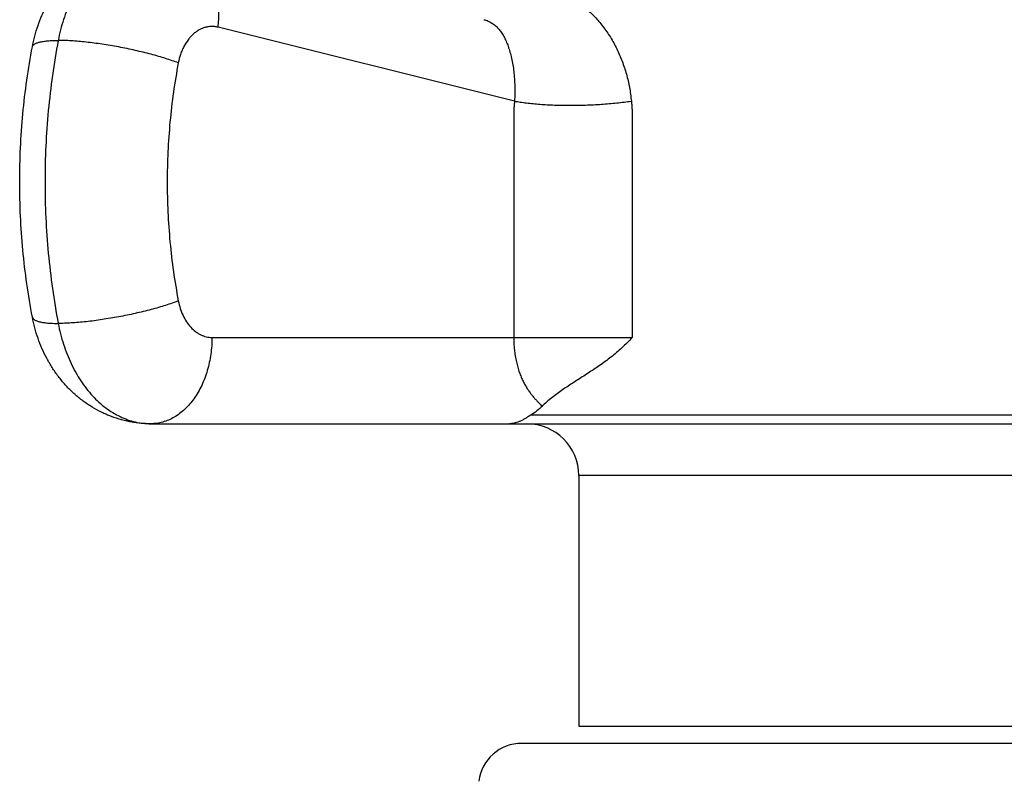
# Model space of a CAD drawing. Units: inches. Extents: x 0 to 11, y 0 to 8.5.
# Drawn here: x 1.9 to 2.4, y 2.8 to 3.3 of the extents above; entities that cross this region are included whole.
import ezdxf

# ---------------------------------------------------------------- set-up
doc = ezdxf.new("R2010")
doc.units = ezdxf.units.IN
doc.header["$LTSCALE"] = 0.605
doc.header["$MEASUREMENT"] = 0
doc.layers.get('0').update_dxf_attribs({"linetype": 'CONTINUOUS'})

msp = doc.modelspace()

# ---------------------------------------------------------------- linework, layer by layer
at = {"color": 7, "linetype": 'Continuous'}
for p, q in [((2.14547, 3.21243), (1.97389, 3.25522)), ((1.97039, 3.07565), (2.21356, 3.07565)), ((2.16124, 3.03626), (2.16161, 3.03593)), ((1.93504, 3.02565), (2.73176, 3.02565)), ((2.51183, 3.03065), (2.15497, 3.03065)), ((2.18265, 2.99565), (2.18265, 2.85065)), ((2.48415, 2.99565), (2.18265, 2.99565)), ((2.18265, 2.85065), (2.48415, 2.85065)), ((2.51715, 2.84065), (2.14965, 2.84065))]:
    msp.add_line(p, q, dxfattribs=at)
for centre, radius, start, end in [((2.20484, 2.99151), 0.06199, 132.9188, 134.2169), ((2.15265, 2.99565), 0.03, 0, 90), ((2.14965, 2.81565), 0.025, 90, 173.0751)]:
    msp.add_arc(centre, radius, start, end, dxfattribs=at)
for points, knots in [([(1.86646, 3.24391), (1.86686, 3.24599), (1.8678, 3.25012), (1.86966, 3.25618), (1.87195, 3.26207), (1.87469, 3.26775), (1.87785, 3.27318), (1.88143, 3.27832), (1.88542, 3.28314), (1.8898, 3.28759), (1.89455, 3.29164), (1.89964, 3.29525), (1.90413, 3.29786), (1.90786, 3.29968), (1.91168, 3.30133), (1.91658, 3.30305), (1.92163, 3.3043), (1.92572, 3.305), (1.92985, 3.3055), (1.93296, 3.30565), (1.93504, 3.30565)], [0, 0, 0, 0, 0.063431, 0.12668, 0.189732, 0.252584, 0.315253, 0.377764, 0.440148, 0.502438, 0.564667, 0.626858, 0.689034, 0.720129, 0.751225, 0.813403, 0.87559, 0.906695, 0.937802, 1, 1, 1, 1]), ([(1.93504, 3.30565), (1.93353, 3.30565), (1.93049, 3.30547), (1.92597, 3.30468), (1.92151, 3.30337), (1.91714, 3.30155), (1.9129, 3.29923), (1.90881, 3.29643), (1.9049, 3.29317), (1.90119, 3.28947), (1.8977, 3.28536), (1.89447, 3.28085), (1.89151, 3.276), (1.88884, 3.27081), (1.88647, 3.26534), (1.88373, 3.25765), (1.88222, 3.25164), (1.88144, 3.24756)], [0, 0, 0, 0, 0.053117, 0.106584, 0.160738, 0.215882, 0.272281, 0.330147, 0.389642, 0.450871, 0.513886, 0.578692, 0.645245, 0.713461, 0.783217, 0.854362, 1, 1, 1, 1]), ([(1.97389, 3.25522), (1.97425, 3.25806), (1.97452, 3.26232), (1.97432, 3.26796), (1.97391, 3.27206), (1.97322, 3.27604), (1.97227, 3.27986), (1.97107, 3.28349), (1.96961, 3.2869), (1.96792, 3.29008), (1.966, 3.29299), (1.96387, 3.29562), (1.96154, 3.29793), (1.95904, 3.29992), (1.95637, 3.30157), (1.95357, 3.30287), (1.95162, 3.30349), (1.95064, 3.30373)], [0, 0, 0, 0, 0.146582, 0.218379, 0.288831, 0.35773, 0.424901, 0.490211, 0.553574, 0.614958, 0.674391, 0.731969, 0.787852, 0.842274, 0.89553, 0.947973, 1, 1, 1, 1]), ([(2.13894, 3.27987), (2.14085, 3.27993), (2.14471, 3.28004), (2.14957, 3.27997), (2.15354, 3.2797), (2.15656, 3.27938), (2.15961, 3.27891), (2.16268, 3.27829), (2.16576, 3.27749), (2.16883, 3.2765), (2.1719, 3.27531), (2.17494, 3.27392), (2.17794, 3.27232), (2.18189, 3.2699), (2.18666, 3.26635), (2.19195, 3.26137), (2.19678, 3.2557), (2.20108, 3.24944), (2.20479, 3.24268), (2.20788, 3.23551), (2.21032, 3.22803), (2.2121, 3.22031), (2.21283, 3.21507), (2.21309, 3.21243)], [0, 0, 0, 0, 0.050884, 0.103176, 0.129862, 0.156924, 0.184379, 0.212247, 0.24055, 0.269312, 0.29855, 0.328281, 0.358513, 0.389242, 0.452125, 0.516805, 0.58306, 0.650633, 0.719263, 0.788709, 0.858762, 0.929243, 1, 1, 1, 1]), ([(2.12774, 3.25957), (2.12815, 3.25946), (2.12896, 3.25923), (2.13014, 3.25879), (2.13126, 3.25827), (2.13232, 3.25766), (2.13334, 3.25697), (2.13464, 3.25594), (2.13617, 3.25442), (2.13781, 3.2523), (2.1393, 3.24986), (2.14065, 3.24713), (2.14185, 3.2441), (2.1429, 3.2408), (2.1438, 3.23725), (2.14453, 3.23348), (2.14528, 3.22811), (2.14565, 3.22252), (2.14566, 3.21681), (2.14555, 3.21389), (2.14547, 3.21243)], [0, 0, 0, 0, 0.023716, 0.046899, 0.069736, 0.092415, 0.115118, 0.138013, 0.184968, 0.234381, 0.28706, 0.34351, 0.403896, 0.468174, 0.536156, 0.607541, 0.681935, 0.837855, 0.918424, 1, 1, 1, 1]), ([(1.97389, 3.25522), (1.97329, 3.25537), (1.97205, 3.25559), (1.97018, 3.25569), (1.9683, 3.25554), (1.96645, 3.25514), (1.96463, 3.2545), (1.96286, 3.25363), (1.96116, 3.25253), (1.95954, 3.25121), (1.95801, 3.24968), (1.95609, 3.24736), (1.95444, 3.24471), (1.95308, 3.24182), (1.95189, 3.2387), (1.95125, 3.23623), (1.95093, 3.23456)], [0, 0, 0, 0, 0.054454, 0.108503, 0.162605, 0.217217, 0.272765, 0.329624, 0.3881, 0.448421, 0.510735, 0.575112, 0.709852, 0.780132, 0.852088, 1, 1, 1, 1]), ([(1.86646, 3.08738), (1.86402, 3.10023), (1.86127, 3.11972), (1.85944, 3.1459), (1.85898, 3.16565), (1.85944, 3.1854), (1.86127, 3.21158), (1.86402, 3.23107), (1.86646, 3.24391)], [0, 0, 0, 0, 0.249132, 0.374461, 0.5, 0.625539, 0.750868, 1, 1, 1, 1]), ([(1.86646, 3.24391), (1.86649, 3.24406), (1.86659, 3.24435), (1.86685, 3.24476), (1.86722, 3.24514), (1.86771, 3.24549), (1.8683, 3.24582), (1.869, 3.24611), (1.8698, 3.24639), (1.87071, 3.24663), (1.87172, 3.24685), (1.87284, 3.24704), (1.87405, 3.2472), (1.87535, 3.24733), (1.87675, 3.24744), (1.87879, 3.24754), (1.88036, 3.24756), (1.88144, 3.24756)], [0, 0, 0, 0, 0.027677, 0.057089, 0.089681, 0.1265, 0.168245, 0.215359, 0.268107, 0.326635, 0.391003, 0.461209, 0.537204, 0.618901, 0.706181, 0.798907, 1, 1, 1, 1]), ([(1.88144, 3.24756), (1.87888, 3.23414), (1.87601, 3.21374), (1.8741, 3.18634), (1.87362, 3.16565), (1.8741, 3.14495), (1.87601, 3.11756), (1.87888, 3.09716), (1.88144, 3.08374)], [0, 0, 0, 0, 0.248889, 0.374309, 0.5, 0.625691, 0.751111, 1, 1, 1, 1]), ([(1.95093, 3.23456), (1.94977, 3.235), (1.94733, 3.23588), (1.94352, 3.23714), (1.93944, 3.23837), (1.93513, 3.23957), (1.93063, 3.24071), (1.92599, 3.2418), (1.92124, 3.24283), (1.91645, 3.24377), (1.91164, 3.24462), (1.90687, 3.24538), (1.90219, 3.24604), (1.89763, 3.24658), (1.89325, 3.24701), (1.88908, 3.24733), (1.88517, 3.24752), (1.88265, 3.24756), (1.88144, 3.24756)], [0, 0, 0, 0, 0.052686, 0.109397, 0.169628, 0.232833, 0.298434, 0.365825, 0.43438, 0.503464, 0.572433, 0.640646, 0.707469, 0.772284, 0.834494, 0.893531, 0.948862, 1, 1, 1, 1]), ([(1.95093, 3.23456), (1.94878, 3.22327), (1.94637, 3.20611), (1.94476, 3.18306), (1.94435, 3.16565), (1.94476, 3.14824), (1.94637, 3.12519), (1.94878, 3.10803), (1.95093, 3.09674)], [0, 0, 0, 0, 0.248888, 0.374309, 0.5, 0.625691, 0.751112, 1, 1, 1, 1]), ([(2.14547, 3.21243), (2.14544, 3.21208), (2.14537, 3.21137), (2.14527, 3.21031), (2.14519, 3.20925), (2.14511, 3.20819), (2.14505, 3.20712), (2.14501, 3.20605), (2.145, 3.20498), (2.145, 3.20409), (2.14501, 3.20338), (2.14501, 3.20267), (2.14501, 3.20178), (2.14501, 3.20071), (2.14501, 3.19928), (2.14501, 3.1975), (2.14501, 3.19536), (2.14501, 3.19323), (2.14501, 3.19038), (2.14501, 3.18681), (2.14501, 3.18254), (2.14501, 3.17826), (2.14501, 3.17399), (2.14501, 3.16829), (2.14501, 3.16116), (2.14501, 3.15261), (2.14501, 3.14406), (2.14501, 3.13551), (2.14501, 3.12411), (2.14502, 3.10985), (2.14502, 3.09275), (2.14502, 3.08135), (2.14502, 3.07565)], [0, 0, 0, 0, 0.007776, 0.015559, 0.023349, 0.031147, 0.03895, 0.046756, 0.054567, 0.062383, 0.066291, 0.070198, 0.078012, 0.085825, 0.093638, 0.109265, 0.124892, 0.140519, 0.156146, 0.1874, 0.218654, 0.249907, 0.281161, 0.312415, 0.374923, 0.437431, 0.499938, 0.562446, 0.624954, 0.749969, 0.874985, 1, 1, 1, 1]), ([(2.14547, 3.21243), (2.14658, 3.21223), (2.14888, 3.21185), (2.15245, 3.21136), (2.15624, 3.21095), (2.16021, 3.21061), (2.16435, 3.21034), (2.17012, 3.21008), (2.17755, 3.20995), (2.1866, 3.21011), (2.19565, 3.21057), (2.20449, 3.21132), (2.21027, 3.21203), (2.21309, 3.21243)], [0, 0, 0, 0, 0.049881, 0.103059, 0.159243, 0.218117, 0.279345, 0.342574, 0.473535, 0.60793, 0.742581, 0.874304, 1, 1, 1, 1]), ([(2.21309, 3.21243), (2.21311, 3.21208), (2.21317, 3.21154), (2.21325, 3.21084), (2.2133, 3.21031), (2.21335, 3.20978), (2.21339, 3.20924), (2.21342, 3.20871), (2.21346, 3.208), (2.2135, 3.20711), (2.21354, 3.20622), (2.21357, 3.20551), (2.21359, 3.20497), (2.2136, 3.20444), (2.2136, 3.2039), (2.21359, 3.20337), (2.21358, 3.20266), (2.21356, 3.20177), (2.21357, 3.2007), (2.21358, 3.19981), (2.21358, 3.19909), (2.21358, 3.19838), (2.21358, 3.19749), (2.21357, 3.19642), (2.21357, 3.195), (2.21358, 3.19322), (2.21358, 3.19108), (2.21357, 3.18894), (2.21357, 3.1868), (2.21357, 3.18467), (2.21357, 3.18182), (2.21357, 3.17825), (2.21357, 3.17398), (2.21357, 3.1697), (2.21357, 3.16543), (2.21357, 3.15973), (2.21357, 3.1526), (2.21357, 3.14405), (2.21357, 3.1355), (2.21357, 3.1241), (2.21357, 3.10985), (2.21356, 3.09275), (2.21356, 3.08135), (2.21356, 3.07565)], [0, 0, 0, 0, 0.007805, 0.011707, 0.015608, 0.019509, 0.023412, 0.027315, 0.031221, 0.039036, 0.046851, 0.050756, 0.054661, 0.058566, 0.062471, 0.066377, 0.070284, 0.078098, 0.085911, 0.093724, 0.09763, 0.101536, 0.109349, 0.117162, 0.124974, 0.1406, 0.156225, 0.171851, 0.187476, 0.203102, 0.218727, 0.249978, 0.281229, 0.31248, 0.343731, 0.374982, 0.437484, 0.499985, 0.562487, 0.624989, 0.749993, 0.874996, 1, 1, 1, 1]), ([(1.95093, 3.09674), (1.94977, 3.09629), (1.94733, 3.09542), (1.94352, 3.09416), (1.93944, 3.09293), (1.93513, 3.09173), (1.93063, 3.09058), (1.92599, 3.08949), (1.92124, 3.08847), (1.91645, 3.08753), (1.91164, 3.08668), (1.90687, 3.08592), (1.90219, 3.08526), (1.89763, 3.08472), (1.89325, 3.08429), (1.88908, 3.08397), (1.88517, 3.08378), (1.88265, 3.08374), (1.88144, 3.08374)], [0, 0, 0, 0, 0.052686, 0.109397, 0.169628, 0.232833, 0.298434, 0.365825, 0.43438, 0.503464, 0.572433, 0.640646, 0.707469, 0.772284, 0.834494, 0.893531, 0.948862, 1, 1, 1, 1]), ([(1.95093, 3.09674), (1.95122, 3.09526), (1.95194, 3.09238), (1.95353, 3.08831), (1.95557, 3.08465), (1.95801, 3.08151), (1.96035, 3.07935), (1.96236, 3.07798), (1.9639, 3.07714), (1.96548, 3.07648), (1.9671, 3.076), (1.96874, 3.07571), (1.96984, 3.07565), (1.97039, 3.07565)], [0, 0, 0, 0, 0.145695, 0.286573, 0.421307, 0.549077, 0.669726, 0.727615, 0.784035, 0.839201, 0.893375, 0.946865, 1, 1, 1, 1]), ([(1.93504, 3.02565), (1.93296, 3.02565), (1.92985, 3.0258), (1.92572, 3.0263), (1.92163, 3.027), (1.91658, 3.02825), (1.91168, 3.02997), (1.90786, 3.03162), (1.90413, 3.03344), (1.89964, 3.03605), (1.89455, 3.03965), (1.8898, 3.04371), (1.88542, 3.04816), (1.88143, 3.05298), (1.87785, 3.05812), (1.87469, 3.06355), (1.87195, 3.06923), (1.86966, 3.07512), (1.8678, 3.08118), (1.86686, 3.0853), (1.86646, 3.08738)], [0, 0, 0, 0, 0.062197, 0.093303, 0.124408, 0.186595, 0.248773, 0.279869, 0.310964, 0.373141, 0.435333, 0.497562, 0.559853, 0.622238, 0.684749, 0.747418, 0.81027, 0.873321, 0.93657, 1, 1, 1, 1]), ([(1.86646, 3.08738), (1.86649, 3.08724), (1.86659, 3.08695), (1.86685, 3.08654), (1.86722, 3.08616), (1.86771, 3.08581), (1.8683, 3.08548), (1.869, 3.08518), (1.8698, 3.08491), (1.87071, 3.08467), (1.87172, 3.08445), (1.87284, 3.08426), (1.87405, 3.0841), (1.87535, 3.08397), (1.87675, 3.08386), (1.87879, 3.08376), (1.88036, 3.08374), (1.88144, 3.08374)], [0, 0, 0, 0, 0.027677, 0.057089, 0.089681, 0.1265, 0.168245, 0.215359, 0.268107, 0.326635, 0.391003, 0.461209, 0.537204, 0.618901, 0.706181, 0.798907, 1, 1, 1, 1]), ([(1.88144, 3.08374), (1.88222, 3.07966), (1.88373, 3.07365), (1.88647, 3.06596), (1.88884, 3.06049), (1.89151, 3.0553), (1.89447, 3.05044), (1.8977, 3.04594), (1.90119, 3.04183), (1.9049, 3.03813), (1.90881, 3.03487), (1.9129, 3.03207), (1.91714, 3.02975), (1.92151, 3.02793), (1.92597, 3.02662), (1.93049, 3.02583), (1.93353, 3.02565), (1.93504, 3.02565)], [0, 0, 0, 0, 0.145638, 0.216783, 0.286539, 0.354755, 0.421308, 0.486114, 0.549129, 0.610358, 0.669853, 0.727719, 0.784118, 0.839262, 0.893416, 0.946883, 1, 1, 1, 1]), ([(1.97039, 3.07565), (1.97039, 3.07239), (1.97006, 3.06751), (1.96893, 3.06115), (1.96777, 3.05653), (1.96629, 3.05209), (1.96451, 3.04788), (1.96245, 3.04394), (1.96012, 3.04029), (1.95755, 3.03699), (1.95476, 3.03406), (1.95178, 3.03152), (1.94864, 3.02941), (1.94536, 3.02774), (1.94198, 3.02654), (1.93853, 3.02581), (1.9362, 3.02565), (1.93504, 3.02565)], [0, 0, 0, 0, 0.144863, 0.216476, 0.287077, 0.356369, 0.42409, 0.49002, 0.553995, 0.615912, 0.675744, 0.733541, 0.789444, 0.843685, 0.896583, 0.948535, 1, 1, 1, 1]), ([(2.14502, 3.07565), (2.14502, 3.07301), (2.14524, 3.06912), (2.14597, 3.06413), (2.14689, 3.05973), (2.1481, 3.05571), (2.14956, 3.05209), (2.15069, 3.04969), (2.15189, 3.0475), (2.15314, 3.04549), (2.15443, 3.04364), (2.15575, 3.04194), (2.15709, 3.04036), (2.15888, 3.03843), (2.16028, 3.0371), (2.16124, 3.03626)], [0, 0, 0, 0, 0.180326, 0.264853, 0.344076, 0.486462, 0.550526, 0.610567, 0.667153, 0.720794, 0.771922, 0.820886, 0.867974, 0.913412, 1, 1, 1, 1]), ([(2.21356, 3.07565), (2.21262, 3.07459), (2.21068, 3.07253), (2.20765, 3.06959), (2.20451, 3.06682), (2.20025, 3.06335), (2.19584, 3.06013), (2.19137, 3.0571), (2.18803, 3.05491), (2.18469, 3.05276), (2.18138, 3.05064), (2.17809, 3.04852), (2.17485, 3.04637), (2.17166, 3.04417), (2.16855, 3.04188), (2.16552, 3.03948), (2.16357, 3.03778), (2.16263, 3.0369)], [0, 0, 0, 0, 0.066339, 0.132113, 0.197296, 0.26188, 0.389253, 0.452089, 0.514383, 0.576173, 0.637502, 0.698422, 0.758998, 0.819314, 0.87948, 0.939642, 1, 1, 1, 1]), ([(2.16161, 3.03593), (2.16058, 3.03493), (2.15845, 3.03305), (2.15614, 3.0314), (2.15497, 3.03065)], [0, 0, 0, 0, 0.508377, 1, 1, 1, 1]), ([(2.15497, 3.03065), (2.15434, 3.03025), (2.15313, 3.02949), (2.15137, 3.02846), (2.14972, 3.02759), (2.14815, 3.02688), (2.14666, 3.02633), (2.14523, 3.02594), (2.14384, 3.0257), (2.14293, 3.02565), (2.14248, 3.02565)], [0, 0, 0, 0, 0.163856, 0.313211, 0.449685, 0.574964, 0.69079, 0.798964, 0.90138, 1, 1, 1, 1])]:
    msp.add_open_spline(points, degree=3, knots=knots, dxfattribs=at)

doc.saveas('drawing.dxf')
